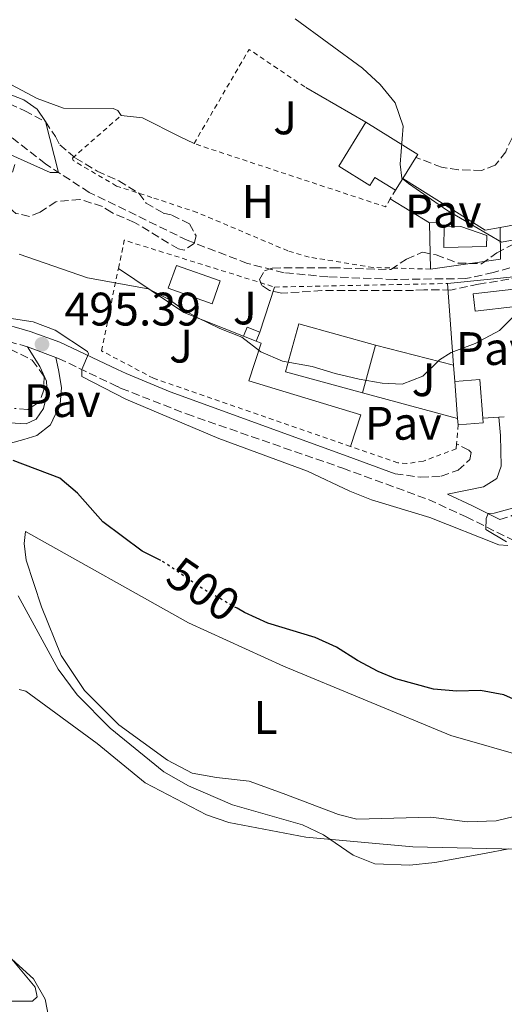
# Model space of a CAD drawing. Units: metres. Extents: x 611119 to 614610, y 4713128 to 4715497.
# Drawn here: x 611784 to 611888, y 4713852 to 4714062 of the extents above; entities that cross this region are included whole.
import ezdxf
from ezdxf.enums import TextEntityAlignment as Align

# ---------------------------------------------------------------- set-up
doc = ezdxf.new("R2010")
doc.units = ezdxf.units.M
doc.header["$MEASUREMENT"] = 0
for name, pattern in [('DGN Style 2', [1.7399219301090239, 1.043953158065414, -0.6959687720436097]), ('DGN Style 3', [2.435890702152634, 1.739921930109024, -0.6959687720436097]), ('DGN Style 4', [2.7856150101045474, 1.391937544087219, -0.6959687720436097, 0.001739921930109024, -0.6959687720436097]), ('DGN Style 5', [1.217945351076317, 0.5219765790327072, -0.6959687720436097])]:
    doc.linetypes.add(name, pattern=pattern)
for name, color, linetype, lineweight in [('Barranco lineal', 142, 'DGN Style 3', 13), ('Barranco no visto', 142, 'DGN Style 4', 13), ('Camino', 7, 'DGN Style 3', 0), ('Caseta-cabaña', 1, 'Continuous', 0), ('Cota de curva de nivel directora', 7, 'Continuous', 0), ('Cota de punto acotado terreno', 7, 'Continuous', 0), ('Curva de nivel directora', 30, 'Continuous', 30), ('Curva de nivel directora no vista', 30, 'DGN Style 5', 30), ('Curva de nivel intermedia', 30, 'Continuous', 0), ('Edificio', 1, 'Continuous', 13), ('Etiqueta de uso rústico', 92, 'Continuous', 0), ('Línea  de muro-pared o tapia', 1, 'Continuous', 13), ('Línea de cambio de uso (parcela vista)', 92, 'Continuous', 0), ('Línea de pavimento', 1, 'Continuous', 0), ('Margen derecho', 7, 'Continuous', 0), ('Pavimento', 7, 'Continuous', 0), ('Piscina', 1, 'Continuous', 0), ('Punto acotado terreno (símbolo)', 7, 'Continuous', 0), ('Tela metálica o alambrada', 7, 'DGN Style 2', 0), ('Valla', 7, 'DGN Style 2', 0), ('Zona arbolada', 92, 'DGN Style 3', 0)]:
    doc.layers.add(name, color=color, linetype=linetype, lineweight=lineweight)
doc.styles.add('Style-Arial', font='arial.ttf')

# ---------------------------------------------------------------- blocks, each defined once
blk = doc.blocks.new('5PATER')
at = {"layer": 'Barranco no visto', "linetype": 'Continuous', "lineweight": 0}
h = blk.add_hatch(color=51, dxfattribs=at)
edge = h.paths.add_edge_path()
edge.add_ellipse((0, 0), major_axis=(-0.1095731443231308, -0.1110710700762829), ratio=0.9994222409660317, start_angle=0, end_angle=360)

msp = doc.modelspace()

# ---------------------------------------------------------------- linework, layer by layer
at = {"layer": 'Barranco lineal', "color": 142, "linetype": 'DGN Style 3', "lineweight": 13}
msp.add_polyline3d([(611896.0599999996, 4714011.49, 488.5899999999965), (611885.5099999999, 4714008.460000001, 488.4400000000023), (611879.6399999997, 4714007.17, 488.2899999999936), (611864.3200000003, 4714007, 488.1499999999942), (611850.1699999999, 4714007.550000001, 487.2599999999948), (611840.8399999999, 4714008.430000001, 486.9700000000012), (611833.0300000003, 4714010.41, 486.6699999999983), (611820.2000000002, 4714015.350000001, 486.6699999999983), (611799.2599999999, 4714025.560000001, 486.0800000000018), (611789.9500000002, 4714031.630000001, 485.4900000000052), (611782.6500000004, 4714037.380000001, 485.0500000000029)], dxfattribs=at)
at = {"layer": 'Camino', "color": 7, "linetype": 'DGN Style 3', "lineweight": 0}
for points in [[(611895.6900000002, 4714062.49, 493.1199999999953), (611897.1599999988, 4714059.220000002, 492.9700000000013), (611897.219999999, 4714056.340000001, 492.8999999999943), (611896.3399999985, 4714052.960000001, 492.679999999993), (611894.5100000022, 4714048.310000002, 492.3800000000047), (611888.1499999987, 4714034.240000002, 491.2799999999989), (611885.909999999, 4714031.369999999, 490.9799999999959), (611883.0399999992, 4714030.25, 490.9100000000035), (611878.039999999, 4714030.380000002, 490.7599999999949), (611874.4800000006, 4714030.910000001, 490.7599999999949), (611868.9699999986, 4714033.020000001, 490.6900000000024)], [(611786.1200000016, 4713992.640000001, 495.3099999999978), (611781.3099999992, 4713993.95, 495.029999999999), (611763.0900000003, 4713997.609999999, 493.6999999999972), (611744.3299999982, 4714001.74, 492.8899999999995), (611739.5399999982, 4714003.160000001, 492.8000000000029), (611722.039999999, 4714009.520000001, 492.2700000000041), (611717.4999999994, 4714011.600000001, 492.0800000000018), (611712.0499999999, 4714014.580000001, 491.9999999999999), (611689.5899999986, 4714027.619999999, 492.1300000000047), (611678.670000002, 4714033.290000002, 492.4199999999981), (611677.3199999997, 4714033.15, 492.4199999999981), (611676.7399999986, 4714032.61, 492.9400000000023), (611676.5799999976, 4714032.010000001, 493.0099999999948), (611676.6, 4714030.949999999, 493.1600000000037), (611679.2499999988, 4714026.939999999, 494.5599999999978), (611685.760000002, 4714020.050000001, 495.3699999999953)], [(611792.1700000024, 4713990.36, 495.4600000000065), (611792.6900000008, 4713990.160000003, 495.4700000000013), (611805.2999999995, 4713984.132815533, 494.7072000000044), (611806.0799999973, 4713983.76, 494.6600000000034), (611820.0499999995, 4713978.300000002, 494.3800000000046), (611853.3999999983, 4713966.720000002, 494.0700000000071), (611871.6700000009, 4713960.040000003, 494.2899999999936), (611879.730000001, 4713956.350000001, 494.6600000000034), (611907.2600000016, 4713942.61, 497.070000000007), (611916.9600000002, 4713937.490000002, 497.9100000000035), (611925.4699999974, 4713932.290000001, 498.6699999999981), (611947.5300000008, 4713917.920000001, 501.2100000000065), (611962.8700000008, 4713907.84, 502.3899999999995), (611966.769999999, 4713904.730000001, 502.6999999999972), (611980.739999999, 4713891.380000004, 503.0899999999965), (612003.3299999975, 4713867.53, 503.8300000000018), (612009.719999998, 4713861.410000001, 504.0899999999965)], [(611864.5499999997, 4713965.53, 494.1900000000024), (611869.9799999989, 4713964.810000001, 494.0700000000071), (611874.3999999978, 4713965.010000002, 493.5599999999978), (611877.9699999974, 4713966.320000002, 492.8899999999995), (611880.4599999997, 4713968.550000002, 492.5200000000041), (611880.7800000015, 4713970.09, 492.1600000000037), (611880.300000001, 4713970.61, 492.0099999999948), (611877.6799999991, 4713971.930000002, 492.0800000000018)], [(611886.8700000001, 4713955.82, 495.179999999993), (611889.2699999985, 4713956.52, 495.25), (611893.2299999993, 4713958.890000002, 495.029999999999), (611901.9100000006, 4713966.910000001, 494.5099999999949), (611905.4099999988, 4713969.320000002, 494.3699999999955), (611907.1700000024, 4713969.650000001, 494.300000000003), (611910.7100000007, 4713969.420000002, 494.2200000000012), (611922.1799999994, 4713967.800000001, 494.1499999999942), (611929.6000000001, 4713967.45, 494.1100000000006), (611934.6000000002, 4713967.630000001, 494.1199999999955), (611944.5300000011, 4713968.61, 494.4400000000024)]]:
    msp.add_polyline3d(points, dxfattribs=at)
at = {"layer": 'Caseta-cabaña', "color": 1, "linetype": 'Continuous', "lineweight": 0, "elevation": 491.0500000000029, "flags": 128}
msp.add_lwpolyline([(611835.6699999999, 4713995.75), (611834.9000000004, 4713993.810000001), (611832.1900000004, 4713994.890000001), (611832.9600000001, 4713996.82), (611835.6699999999, 4713995.75)], close=True, dxfattribs=at)
at = {"layer": 'Caseta-cabaña', "color": 1, "linetype": 'Continuous', "lineweight": 0, "flags": 128}
for points, elevation in [([(611832.1900000004, 4713994.890000001), (611832.9600000001, 4713996.82), (611835.6699999999, 4713995.75)], 491.0500000000028), ([(611835.6699999999, 4713995.75), (611834.9000000004, 4713993.810000001)], 491.0500000000029), ([(611834.9000000004, 4713993.810000001), (611832.1900000004, 4713994.890000001)], 491.0500000000029)]:
    msp.add_lwpolyline(points, dxfattribs=dict(at, elevation=elevation))
at = {"layer": 'Curva de nivel directora', "color": 30, "linetype": 'Continuous', "lineweight": 30, "flags": 128}
for points, elevation in [([(611814.5399999997, 4713947.020000001), (611810.579999999, 4713949.020000001), (611802.159999999, 4713955.290000001), (611796.7900000003, 4713961.37), (611792.9999999994, 4713964.630000002), (611783.0499999982, 4713968.359999999)], 500.0000000000003), ([(611899.8399999987, 4713912.949999999), (611887.7199999995, 4713918.37), (611882.7999999999, 4713919.279999999), (611877.7500000006, 4713919.190000001), (611872.7699999984, 4713919.61), (611864.7300000007, 4713921.83), (611860.9299999987, 4713923.400000001), (611856.4999999985, 4713925.720000002), (611852.0499999983, 4713928.54), (611847.5099999986, 4713930.640000001), (611837.399999999, 4713933.689999999), (611832.4300000002, 4713935.920000001), (611830.8200000008, 4713936.840000002)], 500.0000000000007)]:
    msp.add_lwpolyline(points, dxfattribs=dict(at, elevation=elevation))
at = {"layer": 'Curva de nivel directora no vista', "color": 30, "linetype": 'DGN Style 5', "lineweight": 30, "elevation": 500.000000000001, "flags": 128}
msp.add_lwpolyline([(611830.8200000008, 4713936.840000002), (611823.2900000005, 4713941.130000001), (611815.17, 4713946.689999999), (611814.5399999997, 4713947.020000001)], dxfattribs=at)
at = {"layer": 'Curva de nivel intermedia', "color": 30, "linetype": 'Continuous', "lineweight": 0, "flags": 128}
for points, elevation in [([(611894.5900000005, 4714016.289999999), (611887.2500000001, 4714014.909999999), (611875.6100000015, 4714021.749999999), (611867.3800000016, 4714027.440000001), (611866.0000000002, 4714028.59), (611865.5900000012, 4714031.59), (611866.2599999995, 4714039.680000001), (611864.5400000007, 4714044.680000001), (611861.3800000001, 4714048.539999999), (611857.6000000006, 4714052.060000001), (611843.2500000006, 4714062.579999999)], 490.0000000000001), ([(611757.8800000001, 4714055.980000001), (611785.3000000013, 4714045.27), (611788.1700000013, 4714043.320000002), (611789.9300000004, 4714040.699999999), (611792.74, 4714029.81), (611790.9699999997, 4714029.769999999), (611782.5300000019, 4714033.56)], 485.0000000000001), ([(611784.3100000012, 4714012.369999998), (611798.9000000001, 4714007.34), (611811.8700000009, 4714005.019999999), (611816.3200000012, 4714002.720000001), (611819.4200000013, 4714000.48), (611822.4299999999, 4713998.82), (611827.1300000005, 4713996.519999999), (611831.8600000001, 4713994.679999999), (611835.9000000014, 4713991.539999999), (611840.4900000002, 4713989.569999999), (611846.8800000006, 4713988.449999999), (611851.7399999998, 4713986.9), (611856.8800000007, 4713985.720000001), (611861.8000000004, 4713984.849999999), (611866.0499999995, 4713984.63), (611870.4400000017, 4713986.369999998), (611874.0200000001, 4713989.859999999)], 490.0000000000001), ([(611782.1699999998, 4713998.73), (611787.3300000008, 4713997.92), (611792.0000000001, 4713996.140000001), (611798.9200000003, 4713991.619999999), (611799.1100000002, 4713991.09), (611797.6999999998, 4713987.77), (611797.6799999997, 4713986.259999999), (611807.0899999999, 4713981.429999999), (611826.9299999994, 4713973.029999999), (611845.8500000001, 4713966.130000001), (611854.8900000014, 4713961.819999999), (611859.5300000017, 4713959.98), (611871.9200000013, 4713956.23), (611886.7100000015, 4713950.359999999), (611888.6000000002, 4713950.220000002)], 495), ([(611874.0200000001, 4713989.859999999), (611876.5200000014, 4713991.440000001), (611881.6199999999, 4713993.359999998), (611886.7899999997, 4713996.069999999), (611890.3400000014, 4713999.599999999)], 490.0000000000001), ([(611888.2900000017, 4713951.039999999), (611883.8799999994, 4713953.67), (611884.0100000014, 4713956.029999998), (611884.4000000004, 4713957.099999999), (611885.7000000011, 4713957.119999999), (611891.9100000005, 4713958.829999999)], 495), ([(611784.1400000014, 4713939.51), (611792.6700000007, 4713923.83), (611796.7000000007, 4713918.42), (611803.7200000014, 4713911.28), (611815.2100000002, 4713901.970000001), (611820.4200000004, 4713898.990000002), (611829.8399999995, 4713894.939999999), (611844.7800000017, 4713890.689999999), (611849.29, 4713888.539999999), (611855.6300000013, 4713884.17), (611860.2300000013, 4713882.369999997), (611867.6900000002, 4713882.039999999), (611873.05, 4713882.619999998), (611883.6500000015, 4713884.520000001), (611888.8100000003, 4713885.56)], 505), ([(611781.4299999999, 4713853.08), (611787.2000000012, 4713853.069999999), (611788.130000001, 4713853.980000001), (611787.74, 4713856.029999998), (611782.7199999996, 4713861.970000001)], 510)]:
    msp.add_lwpolyline(points, dxfattribs=dict(at, elevation=elevation))
at = {"layer": 'Edificio', "color": 51, "linetype": 'Continuous', "lineweight": 13, "extrusion": (0.03304469890723104, 0.04294254591689448, 0.9985309137048817), "elevation": 223146.1776609924, "flags": 128}
msp.add_lwpolyline([(2389947.246201606, -4103036.282441566), (2389934.321168884, -4103037.574311977), (2389934.246045376, -4103036.836100313)], dxfattribs=at)
at = {"layer": 'Edificio', "color": 51, "linetype": 'Continuous', "lineweight": 13, "extrusion": (0.02961847564436686, 0.04774793404596182, 0.9984201924514781), "elevation": 243702.4814362563, "flags": 128}
msp.add_lwpolyline([(1964948.103727169, -4321582.956003746), (1964948.103727169, -4321577.616809051)], dxfattribs=at)
at = {"layer": 'Edificio', "color": 51, "linetype": 'Continuous', "lineweight": 13, "extrusion": (0.03057895340836322, 0.04912360902980258, 0.9983244956647795), "elevation": 250775.0889169562, "flags": 128}
msp.add_lwpolyline([(1971755.918773228, -4318070.807602119), (1971755.918773228, -4318067.869660662)], dxfattribs=at)
at = {"layer": 'Edificio', "color": 1, "linetype": 'Continuous', "lineweight": 13, "extrusion": (-0.008495155048693147, 0.002342628625288392, 0.9999611714620837), "elevation": 6339.836833148969, "flags": 128}
msp.add_lwpolyline([(611842.5126747607, 4713991.073111228), (611839.7027761592, 4713980.883083267), (611823.2920940318, 4713985.403095669), (611826.1019926344, 4713995.59312363), (611842.5126747607, 4713991.073111228)], close=True, dxfattribs=at)
at = {"layer": 'Edificio', "color": 51, "linetype": 'Continuous', "lineweight": 13, "extrusion": (-0.008495155048693147, 0.002342628625288392, 0.9999611714620837), "elevation": 6339.836833148971, "flags": 128}
msp.add_lwpolyline([(611839.7027761592, 4713980.883083267), (611823.2920940318, 4713985.403095669), (611826.1019926344, 4713995.59312363), (611842.5126747607, 4713991.073111228)], dxfattribs=at)
at = {"layer": 'Edificio', "color": 51, "linetype": 'Continuous', "lineweight": 13, "flags": 128}
for points, elevation in [([(611860.3899999997, 4713992.99), (611857.5800000001, 4713982.800000001)], 494.570000000007), ([(611877.2699999996, 4713985.24), (611882.6100000005, 4713985.65), (611883.2400000002, 4713977.4)], 493.4600000000065), ([(611877.8700000001, 4713977.34), (611877.2699999996, 4713985.24)], 493.4600000000065), ([(611877.9800000006, 4713976), (611877.8700000001, 4713977.34)], 493.4600000000065), ([(611883.2400000002, 4713977.4), (611883.3200000003, 4713976.41), (611877.9800000006, 4713976)], 493.4600000000065)]:
    msp.add_lwpolyline(points, dxfattribs=dict(at, elevation=elevation))
at = {"layer": 'Edificio', "color": 1, "linetype": 'Continuous', "lineweight": 13, "elevation": 493.4600000000063, "flags": 128}
msp.add_lwpolyline([(611883.3200000003, 4713976.41), (611877.9800000006, 4713976), (611877.8700000001, 4713977.34), (611877.2699999996, 4713985.24), (611882.6100000005, 4713985.65), (611883.2400000002, 4713977.4), (611883.3200000003, 4713976.41)], close=True, dxfattribs=at)
at = {"layer": 'Edificio', "color": 1, "linetype": 'Continuous', "lineweight": 13}
msp.add_polyline3d([(611868.9699999997, 4714033.02, 495.3000000000029), (611866.1600000003, 4714028.49, 495.6000000000058), (611864.6100000005, 4714026, 495.7700000000041), (611860.2300000006, 4714028.730000001, 495.6199999999953), (611859.1799999997, 4714027.050000001, 495.5500000000029), (611852.5300000003, 4714031.180000001, 495.3300000000018), (611858.3300000001, 4714040.51, 495.3300000000018), (611869.3600000005, 4714033.65, 495.2599999999948)], close=True, dxfattribs=at)
at = {"layer": 'Edificio', "color": 51, "linetype": 'Continuous', "lineweight": 13}
msp.add_polyline3d([(611864.6100000005, 4714026, 495.7700000000041), (611860.2300000006, 4714028.730000001, 495.6199999999953), (611859.1799999997, 4714027.050000001, 495.5500000000029), (611852.5300000003, 4714031.180000001, 495.3300000000018), (611858.3300000001, 4714040.51, 495.3300000000018)], dxfattribs=at)
at = {"layer": 'Línea  de muro-pared o tapia', "color": 1, "linetype": 'Continuous', "lineweight": 13, "extrusion": (-0.2127048233411546, 0.1224664134379391, 0.9694114893620025), "elevation": 447646.5946614152, "flags": 128}
msp.add_lwpolyline([(-4390588.920552065, -1766053.32808313), (-4390588.920552065, -1766038.008729358)], dxfattribs=at)
at = {"layer": 'Línea  de muro-pared o tapia', "color": 1, "linetype": 'Continuous', "lineweight": 13, "extrusion": (-0.01193238510227375, 0.0145759284986909, 0.9998225645054089), "elevation": 61901.36241496794, "flags": 128}
msp.add_lwpolyline([(611828.4508602109, 4713626.969918459), (611846.0440231035, 4713615.98875188), (611849.2541525336, 4713616.558812439)], dxfattribs=at)
at = {"layer": 'Línea  de muro-pared o tapia', "color": 1, "linetype": 'Continuous', "lineweight": 13, "extrusion": (-0.09362394772278387, -0.005299468736482626, 0.9955935275221072), "elevation": -81779.86378627617, "flags": 128}
msp.add_lwpolyline([(-4671906.44554216, 873478.9668092693), (-4671906.44554216, 873480.5664029685)], dxfattribs=at)
at = {"layer": 'Línea  de muro-pared o tapia', "color": 1, "linetype": 'Continuous', "lineweight": 13, "extrusion": (-0.0001787957442988979, 0.007073159645010043, 0.9999749689090812), "elevation": 33723.54717564408, "flags": 128}
msp.add_lwpolyline([(611872.1778350541, 4713888.576392079), (611871.927822542, 4713898.466639485)], dxfattribs=at)
at = {"layer": 'Línea  de muro-pared o tapia', "color": 1, "linetype": 'Continuous', "lineweight": 13, "extrusion": (-0.01010838879463796, -0.001763703253318706, 0.9999473535275798), "elevation": -14007.81619126888, "flags": 128}
msp.add_lwpolyline([(611860.6665290564, 4714000.706175895), (611864.5067372022, 4714001.376176937)], dxfattribs=at)
at = {"layer": 'Línea  de muro-pared o tapia', "color": 1, "linetype": 'Continuous', "lineweight": 13, "extrusion": (-0.0007710015813538259, -0.03243925084014083, 0.999473411633092), "elevation": -152900.9189726569, "flags": 128}
msp.add_lwpolyline([(499705.1691992291, 4724752.734657288), (499705.4002779734, 4724745.95466447), (499690.5246285156, 4724743.489212535)], dxfattribs=at)
at = {"layer": 'Línea  de muro-pared o tapia', "color": 1, "linetype": 'Continuous', "lineweight": 13, "extrusion": (0.04152817822758843, 0.1158514845926, 0.9923980269684077), "elevation": 572018.7408675844, "flags": 128}
msp.add_lwpolyline([(1014725.247271705, -4608602.166089512), (1014738.922611405, -4608602.653618044), (1014755.24781358, -4608606.797610559)], dxfattribs=at)
at = {"layer": 'Línea  de muro-pared o tapia', "color": 1, "linetype": 'Continuous', "lineweight": 13, "extrusion": (0.0146346720478387, 0.001457824014366371, 0.9998918447128147), "elevation": 16318.43821742459, "flags": 128}
msp.add_lwpolyline([(611802.9666585159, 4713987.34979438), (611818.52835813, 4713988.899796027)], dxfattribs=at)
at = {"layer": 'Línea  de muro-pared o tapia', "color": 1, "linetype": 'Continuous', "lineweight": 13, "flags": 128}
for points, elevation in [([(611838.8200000003, 4714005.369999999), (611835.6699999999, 4713995.75)], 490.1699999999983), ([(611860.3899999997, 4713992.99), (611877.0099999999, 4713988.699999999)], 490.1699999999983), ([(611877.8700000001, 4713977.34), (611857.5800000001, 4713982.800000001)], 491.7200000000012)]:
    msp.add_lwpolyline(points, dxfattribs=dict(at, elevation=elevation))
at = {"layer": 'Línea  de muro-pared o tapia', "color": 1, "linetype": 'Continuous', "lineweight": 13, "extrusion": (-0.003969013878421231, 0.05240902419464166, 0.9986178153386803), "elevation": 245118.9385951826, "flags": 128}
msp.add_lwpolyline([(-966107.9538210903, -4647863.52093887), (-966107.9538210904, -4647881.025044105)], dxfattribs=at)
at = {"layer": 'Línea  de muro-pared o tapia', "color": 1, "linetype": 'Continuous', "lineweight": 13, "extrusion": (-0.00388208124384333, 0.05166154275198698, 0.9986571055400852), "elevation": 241648.5309567048, "flags": 128}
msp.add_lwpolyline([(-963391.2141413683, -4648605.622693116), (-963391.2141413683, -4648609.09711393)], dxfattribs=at)
at = {"layer": 'Línea  de muro-pared o tapia', "color": 1, "linetype": 'Continuous', "lineweight": 13, "extrusion": (0.03176118011213034, 0.001841227832485473, 0.9994937905349657), "elevation": 28604.86139705561, "flags": 128}
msp.add_lwpolyline([(4670664.283363945, -883214.1813560324), (4670664.283363944, -883210.7238135523)], dxfattribs=at)
at = {"layer": 'Línea  de muro-pared o tapia', "color": 1, "linetype": 'Continuous', "lineweight": 13, "extrusion": (0.02578446408749208, 0.001333679177816415, 0.9996666357899375), "elevation": 22555.30035189415, "flags": 128}
msp.add_lwpolyline([(4676077.309648213, -854274.3200992539), (4676077.309648213, -854273.1581612185)], dxfattribs=at)
at = {"layer": 'Línea  de muro-pared o tapia', "color": 1, "linetype": 'Continuous', "lineweight": 13}
msp.add_polyline3d([(611855.0300000003, 4713971.350000001, 492.4499999999971), (611857.25, 4713978.109999999, 491.8600000000006), (611833.3099999996, 4713985.380000001, 491.6399999999995), (611835.9800000006, 4713993.380000001, 490.9100000000035), (611834.9000000004, 4713993.810000001, 490.8999999999942)], dxfattribs=at)
at = {"layer": 'Línea de cambio de uso (parcela vista)', "color": 92, "linetype": 'Continuous', "lineweight": 0}
for points in [[(611806.1200000001, 4714041.99, 486.0299999999989), (611805.3899999997, 4714043.039999999, 486.0299999999989), (611804.3799999999, 4714043.430000001, 486.0299999999989), (611793.7699999996, 4714043.529999999, 485.9499999999971), (611788.1900000004, 4714045.600000001, 485.9499999999971), (611753.9000000004, 4714063.800000001, 485.1399999999995), (611753.6500000004, 4714064.57, 485.1399999999995), (611753.5800000001, 4714065.27, 485.1399999999995), (611754.6600000003, 4714073.15, 485.2200000000012)], [(611806.1200000001, 4714041.99, 486.0299999999989), (611810.6100000005, 4714041.49, 486.1699999999983), (611818.5199999996, 4714037.449999999, 486.9100000000035), (611821.6299999999, 4714035.970000001, 486.9100000000035)], [(611879.9900000002, 4713891.279999999, 502.7700000000041), (611872.1900000004, 4713892.310000001, 502.7700000000041), (611856.4100000003, 4713891.890000001, 502.9199999999983), (611852.5, 4713892.880000001, 502.9199999999983), (611840.6299999999, 4713897.369999999, 503.0599999999977), (611833.3899999997, 4713899.939999999, 503.5), (611826.4199999999, 4713900.75, 503.8000000000029), (611821.2100000001, 4713901.710000001, 504.0899999999965), (611815.9800000006, 4713904.439999999, 504.0899999999965), (611805.5800000001, 4713912.02, 504.3899999999995), (611798.25, 4713919.310000001, 504.679999999993), (611793.2800000003, 4713926.76, 504.5399999999936), (611789.0700000003, 4713937.17, 503.9499999999971), (611785.8099999996, 4713947.119999999, 503.5), (611785.3899999997, 4713950.65, 503.5), (611785.7000000002, 4713953.25, 502.9199999999983), (611820.4900000002, 4713933.76, 502.9199999999983), (611840.7000000002, 4713924.480000001, 502.3300000000018), (611876.4600000001, 4713909.720000001, 502.179999999993), (611893.29, 4713904.850000001, 502.7700000000041)], [(611784.3399999999, 4713919.51, 508.3600000000006), (611785.7599999999, 4713919.189999999, 508.3600000000006), (611800.9400000004, 4713908.039999999, 507.4799999999959), (611811.2400000002, 4713899.640000001, 506.7400000000052), (611824.3300000001, 4713892.810000001, 506.4499999999971), (611829.0800000001, 4713891.140000001, 506.4499999999971), (611845.5199999996, 4713888.029999999, 505.2700000000041), (611868.3099999996, 4713885.99, 504.679999999993), (611884.1100000005, 4713885.58, 504.8300000000018), (611896.8399999999, 4713885.359999999, 505.4199999999983), (611907.1399999997, 4713882.84, 506.3000000000029), (611917.6299999999, 4713877.15, 507.1900000000023), (611926.3700000001, 4713869.65, 507.6300000000047), (611934.7300000006, 4713857.789999999, 508.9499999999971), (611939.1699999999, 4713847.74, 510.2799999999989)], [(611893.5099999999, 4713893.310000001, 502.9199999999983), (611886.1200000001, 4713891.52, 502.7700000000041), (611879.9900000002, 4713891.279999999, 502.7700000000041)], [(611790.6200000001, 4713849.390000001, 509.3999999999942), (611789.8399999999, 4713853.5, 509.25), (611787.4000000004, 4713857.810000001, 509.5399999999936), (611782.7199999997, 4713861.970000001, 510.1300000000047)]]:
    msp.add_polyline3d(points, dxfattribs=at)
at = {"layer": 'Línea de pavimento', "color": 1, "linetype": 'Continuous', "lineweight": 0, "elevation": 488.820000000007, "flags": 128}
msp.add_lwpolyline([(611863.5099999999, 4714024.180000001), (611871.8499999996, 4714019.08)], dxfattribs=at)
at = {"layer": 'Línea de pavimento', "color": 1, "linetype": 'Continuous', "lineweight": 0, "extrusion": (-0.02170421833777949, 0.00817944096608518, 0.9997309756388607), "elevation": 25774.66173848075, "flags": 128}
msp.add_lwpolyline([(-4626891.718689673, -1089595.246990377), (-4626891.718689672, -1089588.779889016)], dxfattribs=at)
at = {"layer": 'Línea de pavimento', "color": 1, "linetype": 'Continuous', "lineweight": 0}
for points in [[(611786.1200000001, 4713992.640000001, 495.3099999999977), (611788.7400000002, 4713988.439999999, 496.1699999999983), (611790.1500000004, 4713985.289999999, 496.4700000000012), (611790.2599999999, 4713982.699999999, 497.1999999999971), (611789.5, 4713979.439999999, 498.0099999999948), (611787.9500000002, 4713977.17, 498.3800000000047), (611785.79, 4713976.189999999, 498.9700000000012), (611782.3300000001, 4713976.430000001, 499.3399999999965)], [(611782.4600000001, 4713972.039999999, 499.6499999999942), (611785.3300000001, 4713972.859999999, 499.5800000000018), (611788.0899999999, 4713973.730000001, 498.9900000000052), (611791, 4713975.99, 498.2700000000041), (611793.0599999996, 4713980.359999999, 497.6199999999953), (611793.3399999999, 4713983.960000001, 496.929999999993), (611792.7300000006, 4713987.720000001, 496.3099999999977), (611792.1699999999, 4713990.359999999, 495.4600000000065)]]:
    msp.add_polyline3d(points, dxfattribs=at)
at = {"layer": 'Margen derecho', "color": 7, "linetype": 'Continuous', "lineweight": 0}
for points in [[(611674.1299999979, 4714038.700000001, 492.3699999999955), (611686.3200000008, 4714032.980000001, 492.0299999999989), (611711.2800000011, 4714019.020000001, 491.9999999999999), (611719.3799999991, 4714014.580000001, 492.0800000000018), (611725.5599999971, 4714011.810000001, 492.2700000000041), (611732.1499999987, 4714009.400000002, 492.570000000007), (611744.1200000005, 4714005.680000001, 492.8899999999995), (611762.5899999996, 4714001.550000002, 493.6999999999972), (611779.2799999998, 4713998.040000001, 495.029999999999), (611786.6799999982, 4713995.880000002, 495.3099999999978), (611793.0300000005, 4713993.590000001, 495.4700000000013), (611805.2999999995, 4713987.788848057, 494.7676000000066), (611807.1799999992, 4713986.9, 494.6600000000034), (611816.5100000012, 4713983.010000002, 494.449999999997), (611854.3099999981, 4713969.28, 494.0700000000071), (611864.5499999997, 4713965.53, 494.1900000000024)], [(611886.6900000013, 4713977.600000001, 491.1999999999972), (611887.0599999981, 4713973.710000001, 491.929999999993), (611887.1799999987, 4713967.170000001, 492.4499999999971), (611886.230000001, 4713964.500000002, 492.7400000000054), (611883.4400000013, 4713962.74, 493.5500000000029), (611875.739999999, 4713961.16, 494.429999999993), (611880.8999999978, 4713958.790000001, 494.6600000000034), (611886.8700000001, 4713955.82, 495.179999999993)]]:
    msp.add_polyline3d(points, dxfattribs=at)
at = {"layer": 'Piscina', "color": 1, "linetype": 'Continuous', "lineweight": 0, "flags": 128}
for points, elevation in [([(611884.0499999998, 4714014.02), (611874.9199999999, 4714013.789999999), (611875.0099999999, 4714018.390000001), (611878.5999999996, 4714018.279999999), (611884.1200000001, 4714016.380000001), (611884.0499999998, 4714014.02)], 490.320000000007), ([(611890.2699999996, 4714001.210000001), (611881.6299999999, 4714000.220000001), (611881.2000000002, 4714003.939999999), (611889.8499999996, 4714004.930000001), (611890.2699999996, 4714001.210000001)], 489.8500000000059)]:
    msp.add_lwpolyline(points, close=True, dxfattribs=dict(at, elevation=elevation))
at = {"layer": 'Piscina', "color": 4, "linetype": 'Continuous', "lineweight": 0, "flags": 128}
for points, elevation in [([(611884.0499999998, 4714014.02), (611874.9199999999, 4714013.789999999), (611875.0099999999, 4714018.390000001), (611878.5999999996, 4714018.279999999), (611884.1200000001, 4714016.380000001), (611884.0499999998, 4714014.02)], 490.320000000007), ([(611881.2000000002, 4714003.939999999), (611889.8499999996, 4714004.930000001), (611890.2699999996, 4714001.210000001), (611881.6299999999, 4714000.220000001), (611881.2000000002, 4714003.939999999)], 489.8500000000059)]:
    msp.add_lwpolyline(points, dxfattribs=dict(at, elevation=elevation))
at = {"layer": 'Piscina', "color": 1, "linetype": 'Continuous', "lineweight": 0, "extrusion": (0.006642003935028409, -0.002332202613972171, 0.9999752220003726), "elevation": -6440.911877818592, "flags": 128}
msp.add_lwpolyline([(611810.4936864381, 4714004.478639475), (611808.7837241582, 4713999.608626232), (611799.4034661253, 4714002.908635205), (611801.1234281843, 4714007.778648605), (611810.4936864381, 4714004.478639475)], close=True, dxfattribs=at)
at = {"layer": 'Piscina', "color": 4, "linetype": 'Continuous', "lineweight": 0, "extrusion": (0.006642003935028409, -0.002332202613972171, 0.9999752220003726), "elevation": -6440.911864534585, "flags": 128}
msp.add_lwpolyline([(611801.1234281843, 4714007.778648605), (611810.4936864381, 4714004.478639475), (611808.7837241582, 4713999.608626232), (611799.4034661253, 4714002.908635205), (611801.1234281843, 4714007.778648605)], dxfattribs=at)
at = {"layer": 'Tela metálica o alambrada', "color": 7, "linetype": 'DGN Style 2', "lineweight": 0, "extrusion": (-0.04498275849379121, -0.03977107301701333, 0.9981957789879523), "elevation": -214516.9831113883, "flags": 128}
msp.add_lwpolyline([(-3126374.248252867, 3574384.925403504), (-3126381.502128657, 3574407.076118752), (-3126367.416494194, 3574410.740146839)], dxfattribs=at)
at = {"layer": 'Tela metálica o alambrada', "color": 7, "linetype": 'DGN Style 2', "lineweight": 0, "extrusion": (-0.04610475981503752, -0.01381838148587836, 0.9988410301221655), "elevation": -92861.21177453015, "flags": 128}
msp.add_lwpolyline([(-4339902.280038007, 1937272.86643779), (-4339900.951155745, 1937271.412074721), (-4339925.597403432, 1937236.091828757)], dxfattribs=at)
at = {"layer": 'Tela metálica o alambrada', "color": 7, "linetype": 'DGN Style 2', "lineweight": 0, "extrusion": (-0.01944494034428947, -0.03217253764381597, 0.9992931612477713), "elevation": -163070.7557343181, "flags": 128}
msp.add_lwpolyline([(-1914721.818402907, 4347834.858404132), (-1914721.818402906, 4347832.73030639)], dxfattribs=at)
at = {"layer": 'Tela metálica o alambrada', "color": 7, "linetype": 'DGN Style 2', "lineweight": 0}
msp.add_polyline3d([(611872.0999999996, 4714009.189999999, 488.8300000000018), (611859.8399999999, 4714009.539999999, 488.5299999999989), (611846.1799999997, 4714011.76, 488.4600000000065), (611841.6799999997, 4714013.09, 488.3099999999977), (611822.3099999996, 4714021.26, 487.7200000000012), (611812.6399999997, 4714024.5, 486.9799999999959), (611805.1100000005, 4714026.890000001, 486.7599999999948), (611795.8700000001, 4714032.369999999, 486.3999999999942), (611795.6799999997, 4714032.890000001, 486.3999999999942), (611806.1200000001, 4714041.99, 486.3999999999942)], dxfattribs=at)
at = {"layer": 'Valla', "color": 7, "linetype": 'DGN Style 2', "lineweight": 0, "extrusion": (0.05565703200940741, 0.1932413293471344, 0.9795713773993481), "elevation": 945473.307022619, "flags": 128}
msp.add_lwpolyline([(716777.5518841409, -4603096.830935469), (716778.0292296888, -4603103.096575199), (716744.4346986004, -4603102.350665706)], dxfattribs=at)
at = {"layer": 'Valla', "color": 7, "linetype": 'DGN Style 2', "lineweight": 0, "extrusion": (-0.001897752752537938, -3.911831013888915e-05, 0.9999981985005013), "elevation": -856.0136106766382, "flags": 128}
msp.add_lwpolyline([(611838.6472097534, 4714005.340120979), (611875.5172762031, 4714006.100120981)], dxfattribs=at)
at = {"layer": 'Valla', "color": 7, "linetype": 'DGN Style 2', "lineweight": 0, "elevation": 491.9400000000023, "flags": 128}
msp.add_lwpolyline([(611877.9800000006, 4713976), (611877.9000000004, 4713975.01), (611877.6799999997, 4713971.930000001)], dxfattribs=at)
at = {"layer": 'Valla', "color": 7, "linetype": 'DGN Style 2', "lineweight": 0}
for points in [[(611855.0300000003, 4713971.350000001, 494.0399999999936), (611813.0199999996, 4713985.9, 494.2200000000012), (611801.8899999997, 4713991.76, 494.2899999999936), (611805.5, 4714009.34, 490.6199999999953)], [(611877.6799999997, 4713971.930000001, 491.9400000000023), (611877.5999999996, 4713970.869999999, 491.9400000000023), (611870.5800000001, 4713968.26, 493.5599999999977), (611867.0599999996, 4713967.720000001, 493.929999999993), (611865.1100000005, 4713967.859999999, 494), (611855.0300000003, 4713971.350000001, 494.0399999999936)]]:
    msp.add_polyline3d(points, dxfattribs=at)
at = {"layer": 'Zona arbolada', "color": 92, "linetype": 'DGN Style 3', "lineweight": 0}
for points in [[(611780.0300000003, 4714045.42, 486.8500000000058), (611785.5, 4714042.99, 487.2200000000012), (611789.9100000003, 4714040.65, 487.3600000000006), (611792.0800000001, 4714037.460000001, 487.6600000000035), (611793, 4714035.710000001, 487.5800000000018), (611796.3600000005, 4714032.890000001, 487.9499999999971), (611800.9500000002, 4714030.09, 488.3899999999995), (611805.5800000001, 4714028.050000001, 488.8399999999965), (611809.8799999999, 4714025.369999999, 488.7599999999948), (611811.3899999997, 4714023.27, 488.4700000000012), (611815.0800000001, 4714021.16, 488.5399999999936), (611816.9199999999, 4714020.730000001, 488.9799999999959), (611820.6699999999, 4714018.850000001, 488.9799999999959), (611822.0700000003, 4714016.289999999, 488.9100000000035), (611821.6900000004, 4714014.689999999, 488.9100000000035), (611819.54, 4714013.230000001, 488.9100000000035), (611818.29, 4714013.5, 488.9100000000035), (611808.9299999997, 4714019.16, 488.9100000000035), (611804.0599999996, 4714021.25, 488.7599999999948), (611802.0899999999, 4714022.57, 488.6900000000023), (611797.2999999998, 4714024.060000001, 488.9499999999971), (611792.1699999999, 4714023.560000001, 488.9799999999959), (611788.7999999998, 4714021.369999999, 488.9799999999959), (611786.5199999996, 4714020.439999999, 489.1300000000047), (611783.6200000001, 4714021.09, 488.7599999999948)], [(611780.0300000003, 4714045.42, 486.8500000000058), (611785.5, 4714042.99, 487.2200000000012), (611789.9100000003, 4714040.65, 487.3600000000006), (611792.0800000001, 4714037.460000001, 487.6600000000035), (611793, 4714035.710000001, 487.5800000000018), (611796.3600000005, 4714032.890000001, 487.9499999999971), (611800.9500000002, 4714030.09, 488.3899999999995), (611805.5800000001, 4714028.050000001, 488.8399999999965), (611809.8799999999, 4714025.369999999, 488.7599999999948), (611811.3899999997, 4714023.27, 488.4700000000012), (611815.0800000001, 4714021.16, 488.5399999999936), (611816.9199999999, 4714020.730000001, 488.9799999999959), (611820.6699999999, 4714018.850000001, 488.9799999999959), (611822.0700000003, 4714016.289999999, 488.9100000000035), (611821.6900000004, 4714014.689999999, 488.9100000000035), (611819.54, 4714013.230000001, 488.9100000000035), (611818.29, 4714013.5, 488.9100000000035), (611808.9299999997, 4714019.16, 488.9100000000035), (611804.0599999996, 4714021.25, 488.7599999999948)], [(611804.0599999996, 4714021.25, 488.7599999999948), (611802.0899999999, 4714022.57, 488.6900000000023), (611797.2999999998, 4714024.060000001, 488.9499999999971), (611792.1699999999, 4714023.560000001, 488.9799999999959), (611788.7999999998, 4714021.369999999, 488.9799999999959), (611786.5199999996, 4714020.439999999, 489.1300000000047), (611783.6200000001, 4714021.09, 488.7599999999948), (611781.8799999999, 4714022.59, 488.6199999999953), (611781.4699999997, 4714025.180000001, 488.1699999999983), (611783.4699999997, 4714031.880000001, 487.9499999999971)], [(611891.1900000004, 4714007.470000001, 493.3399999999965), (611882.3600000005, 4714005.960000001, 493.6100000000006), (611876.4299999997, 4714004.730000001, 492.9499999999971), (611870.7100000001, 4714004.800000001, 492.5099999999948), (611868.4699999997, 4714004.640000001, 492.6499999999942), (611848.9100000003, 4714004.619999999, 492.429999999993), (611840.3700000001, 4714004.039999999, 492.429999999993), (611837.7100000001, 4714004.640000001, 492.429999999993), (611836.0999999996, 4714005.730000001, 492.3600000000006), (611835.5999999996, 4714006.960000001, 492.2100000000065), (611836.6900000004, 4714008.810000001, 492.1399999999995), (611838.3899999997, 4714009.430000001, 492.1399999999995), (611851.1699999999, 4714009.5, 492.1399999999995), (611863.6200000001, 4714009.08, 492.1399999999995), (611866.9900000002, 4714011.33, 492.2799999999989), (611870.3799999999, 4714012.810000001, 492.2799999999989), (611873.3399999999, 4714012.220000001, 492.3600000000006), (611877.9699999997, 4714010.480000001, 492.3600000000006), (611883.0099999999, 4714010.34, 492.429999999993), (611886.2400000002, 4714012.640000001, 492.2799999999989), (611891.9000000004, 4714015.630000001, 492.2100000000065)], [(611891.1900000004, 4714007.470000001, 493.3399999999965), (611882.3600000005, 4714005.960000001, 493.6100000000006), (611876.4299999997, 4714004.730000001, 492.9499999999971), (611870.7100000001, 4714004.800000001, 492.5099999999948), (611868.4699999997, 4714004.640000001, 492.6499999999942), (611848.9100000003, 4714004.619999999, 492.429999999993), (611840.3700000001, 4714004.039999999, 492.429999999993), (611837.7100000001, 4714004.640000001, 492.429999999993), (611836.0999999996, 4714005.730000001, 492.3600000000006), (611835.5999999996, 4714006.960000001, 492.2100000000065), (611836.6900000004, 4714008.810000001, 492.1399999999995), (611838.3899999997, 4714009.430000001, 492.1399999999995), (611851.1699999999, 4714009.5, 492.1399999999995), (611863.6200000001, 4714009.08, 492.1399999999995), (611866.9900000002, 4714011.33, 492.2799999999989), (611870.3799999999, 4714012.810000001, 492.2799999999989), (611873.3399999999, 4714012.220000001, 492.3600000000006), (611877.9699999997, 4714010.480000001, 492.3600000000006), (611883.0099999999, 4714010.34, 492.429999999993), (611886.2400000002, 4714012.640000001, 492.2799999999989), (611891.9000000004, 4714015.630000001, 492.2100000000065)], [(611782.4199999999, 4713992.130000001, 497.9600000000065), (611787.1200000001, 4713989.74, 498.3300000000018), (611789.6600000003, 4713986.310000001, 498.9199999999983), (611789.5899999999, 4713983.430000001, 499.0599999999977), (611788.6399999997, 4713980.869999999, 499.1399999999995), (611786.1399999997, 4713979.230000001, 499.3600000000006), (611783.2999999998, 4713979.470000001, 499.429999999993)], [(611782.4199999999, 4713992.130000001, 497.9600000000065), (611787.1200000001, 4713989.74, 498.3300000000018), (611789.6600000003, 4713986.310000001, 498.9199999999983), (611789.5899999999, 4713983.430000001, 499.0599999999977), (611788.6399999997, 4713980.869999999, 499.1399999999995), (611786.1399999997, 4713979.230000001, 499.3600000000006), (611783.2999999998, 4713979.470000001, 499.429999999993)]]:
    msp.add_polyline3d(points, dxfattribs=at)

# ---------------------------------------------------------------- block references
at = {"layer": 'Punto acotado terreno (símbolo)', "color": 7, "linetype": 'Continuous', "lineweight": 0, "xscale": 10, "yscale": 10, "zscale": 10}
msp.add_blockref('5PATER', (611789.1900000006, 4713993.17, 495.3899999999999), dxfattribs=at)

# ---------------------------------------------------------------- texts
at = {"layer": 'Cota de curva de nivel directora', "color": 7, "linetype": 'Continuous', "lineweight": 0, "style": 'Style-Arial'}
msp.add_text('500', height=7.000000000000002, rotation=325.59311, dxfattribs=at).set_placement((611823.6247065665, 4713940.899809976, 500), align=Align.MIDDLE_CENTER)
at = {"layer": 'Cota de punto acotado terreno', "color": 7, "linetype": 'Continuous', "lineweight": 0, "style": 'Style-Arial'}
msp.add_text('495.39', height=7.000000000000002, dxfattribs=at).set_placement((611793.9699999999, 4713997.170000001, 495.3899999999995))
at = {"layer": 'Etiqueta de uso rústico', "color": 92, "linetype": 'Continuous', "lineweight": 0, "style": 'Style-Arial'}
for s, p in [('J', (611841.0769051368, 4714041.450010001, 488.3099999999977)), ('H', (611835.2716459912, 4714023.620010001, 487.1900000000023)), ('J', (611832.4769051337, 4714000.90001, 488.7899999999936)), ('J', (611818.8769051369, 4713992.760009999, 492.0500000000029)), ('J', (611870.6169051348, 4713985.60001, 490.0299999999989)), ('L', (611836.8814203774, 4713913.56001, 502.929999999993))]:
    msp.add_text(s, height=7.000000000000002, dxfattribs=at).set_placement(p, align=Align.MIDDLE_CENTER)
at = {"layer": 'Pavimento', "color": 7, "linetype": 'Continuous', "lineweight": 0, "style": 'Style-Arial'}
for p in [(611874.8057062586, 4714021.570010001, 489.5), (611885.6757062562, 4713992.25001, 490.0899999999965), (611793.5157062551, 4713981.15001, 497.5200000000041), (611866.2757062569, 4713976.310010002, 491.8399999999965)]:
    msp.add_text('Pav', height=7.000000000000002, dxfattribs=at).set_placement(p, align=Align.MIDDLE_CENTER)

doc.saveas('drawing.dxf')
